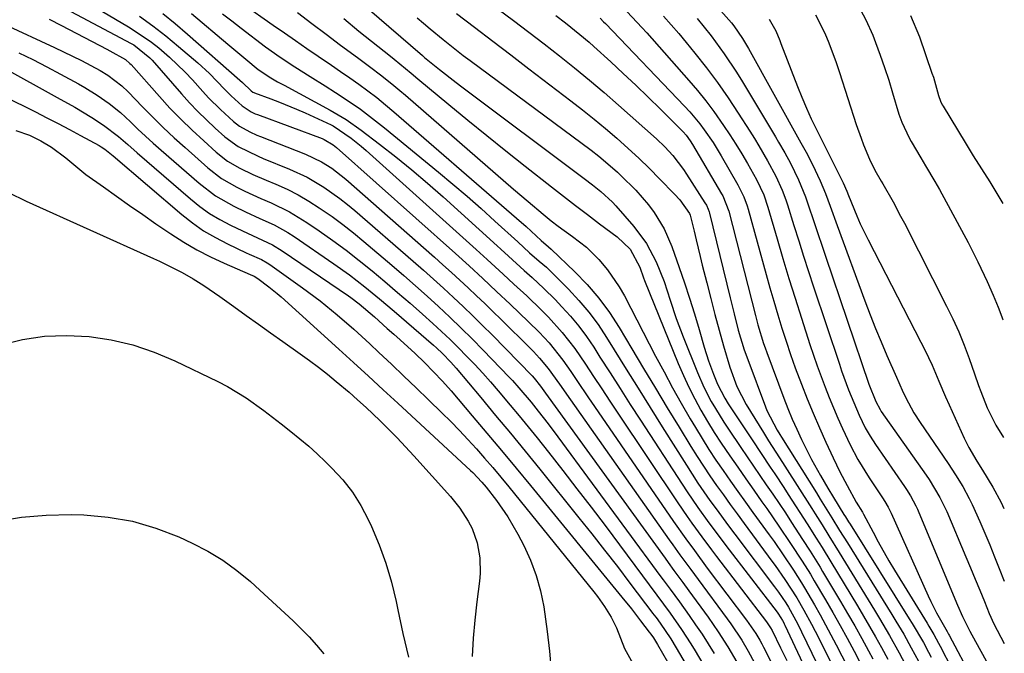
# Model space of a CAD drawing. Units: inches. Extents: x 1846801 to 1852104, y 410597 to 415960.
# Drawn here: x 1851881 to 1852103, y 410997 to 411140 of the extents above; entities that cross this region are included whole.
import ezdxf

# ---------------------------------------------------------------- set-up
doc = ezdxf.new("R2010")
doc.units = ezdxf.units.IN
doc.header["$MEASUREMENT"] = 0
doc.layers.add('7', color=7, linetype='Continuous')
doc.layers.add('8', color=7, linetype='Continuous')

msp = doc.modelspace()

# ---------------------------------------------------------------- linework, layer by layer
at = {"layer": '7', "color": 18}
for points in [[(1851883.18, 411146.75, 1802), (1851906.47, 411134.34, 1802), (1851907.03, 411134.02, 1802), (1851910.65, 411131.14, 1802), (1851911.19, 411130.55, 1802), (1851917.77, 411123.02, 1802), (1851919.58, 411121.02, 1802), (1851921.45, 411119.06, 1802), (1851923.38, 411117.16, 1802), (1851925.36, 411115.32, 1802), (1851927.53, 411113.36, 1802), (1851930.53, 411111.17, 1802), (1851935, 411108.99, 1802), (1851936.15, 411108.51, 1802), (1851942.06, 411106.12, 1802), (1851946.02, 411104.28, 1802), (1851949.78, 411102.05, 1802), (1851953.34, 411099.52, 1802), (1851955.06, 411098.16, 1802), (1851956.74, 411096.76, 1802), (1851969.86, 411085.38, 1802), (1851972.14, 411083.38, 1802), (1851974.4, 411081.37, 1802), (1851976.65, 411079.33, 1802), (1851978.88, 411077.27, 1802), (1851981.09, 411075.19, 1802), (1851983.27, 411073.09, 1802), (1851985.43, 411070.96, 1802), (1851987.57, 411068.81, 1802), (1851996.57, 411059.62, 1802), (1851997.03, 411059.12, 1802), (1851998.47, 411057.29, 1802), (1851999.59, 411055.73, 1802), (1852026.47, 411018.61, 1802), (1852027.13, 411017.7, 1802), (1852028.46, 411015.88, 1802), (1852030.46, 411013.15, 1802), (1852031.79, 411011.33, 1802), (1852036.12, 411005.39, 1802), (1852037.28, 411003.76, 1802), (1852038.42, 411002.1, 1802), (1852040.59, 410998.72, 1802), (1852042.61, 410995.25, 1802)], [(1852036.67, 411144.37, 1766), (1852041.38, 411138.96, 1766), (1852041.93, 411138.3, 1766), (1852043.89, 411135.47, 1766), (1852044.77, 411133.99, 1766), (1852045.2, 411133.24, 1766), (1852057.02, 411111.99, 1766), (1852058.16, 411109.93, 1766), (1852059.62, 411107.15, 1766), (1852061.34, 411103.45, 1766), (1852062.51, 411100.61, 1766), (1852063.57, 411097.73, 1766), (1852065.14, 411093.39, 1766), (1852071.36, 411076.46, 1766), (1852072.53, 411073.37, 1766), (1852073.74, 411070.29, 1766), (1852075.01, 411067.24, 1766), (1852076.32, 411064.21, 1766), (1852078.49, 411059.31, 1766), (1852078.99, 411058.16, 1766), (1852079.99, 411055.86, 1766), (1852081.16, 411053.56, 1766), (1852082.41, 411051.31, 1766), (1852083.8, 411049.14, 1766), (1852090.07, 411039.92, 1766), (1852091.76, 411037.36, 1766), (1852093.37, 411034.75, 1766), (1852094.85, 411032.07, 1766), (1852095.52, 411030.69, 1766), (1852097.21, 411026.87, 1766), (1852098.33, 411024.25, 1766), (1852099.44, 411021.61, 1766), (1852100.51, 411018.97, 1766), (1852101.56, 411016.31, 1766), (1852102.67, 411013.46, 1766)], [(1851959.53, 411142.33, 1784), (1851971.95, 411131.6, 1784), (1851972.39, 411131.21, 1784), (1851973.51, 411130.26, 1784), (1851975.75, 411128.46, 1784), (1851979.49, 411125.54, 1784), (1851980.75, 411124.59, 1784), (1852008.26, 411103.99, 1784), (1852010.15, 411102.56, 1784), (1852012.01, 411101.09, 1784), (1852014.62, 411098.7, 1784), (1852015.42, 411097.83, 1784), (1852019.48, 411093.16, 1784), (1852022.28, 411089.39, 1784), (1852024.47, 411085.22, 1784), (1852026.23, 411080.82, 1784), (1852027.61, 411076.67, 1784), (1852028.96, 411072.51, 1784), (1852030.5, 411068.41, 1784), (1852033.72, 411060.39, 1784), (1852035.18, 411057.06, 1784), (1852036.86, 411053.84, 1784), (1852037.78, 411052.27, 1784), (1852039.69, 411049.18, 1784), (1852040.69, 411047.66, 1784), (1852043.46, 411043.54, 1784), (1852044.89, 411041.44, 1784), (1852046.33, 411039.33, 1784), (1852047.77, 411037.23, 1784), (1852049.22, 411035.13, 1784), (1852050.66, 411033.03, 1784), (1852052.09, 411030.93, 1784), (1852053.5, 411028.8, 1784), (1852054.9, 411026.68, 1784), (1852057.38, 411022.87, 1784), (1852059.09, 411020.19, 1784), (1852061.32, 411016.58, 1784), (1852061.86, 411015.67, 1784), (1852065.89, 411008.93, 1784), (1852067.51, 411006.18, 1784), (1852069.11, 411003.41, 1784), (1852070.66, 411000.62, 1784), (1852072.18, 410997.81, 1784), (1852073.15, 410996, 1784)], [(1851988.94, 411142.08, 1778), (1851992.41, 411139.48, 1778), (1851995.87, 411136.87, 1778), (1851999.31, 411134.23, 1778), (1852002.72, 411131.56, 1778), (1852006.11, 411128.86, 1778), (1852009.46, 411126.11, 1778), (1852012.75, 411123.3, 1778), (1852016.02, 411120.45, 1778), (1852024.52, 411112.89, 1778), (1852026.42, 411111.08, 1778), (1852028.19, 411109.14, 1778), (1852030.59, 411106.02, 1778), (1852031.32, 411104.93, 1778), (1852035.44, 411098.53, 1778), (1852035.77, 411097.97, 1778), (1852036.16, 411097.09, 1778), (1852036.36, 411096.48, 1778), (1852036.44, 411096.17, 1778), (1852041.09, 411077.18, 1778), (1852041.99, 411073.55, 1778), (1852042.92, 411069.92, 1778), (1852044.28, 411065.47, 1778), (1852045.06, 411063.27, 1778), (1852049.03, 411052.67, 1778), (1852049.37, 411051.82, 1778), (1852051.63, 411047.43, 1778), (1852052.25, 411046.46, 1778), (1852052.66, 411045.82, 1778), (1852060.48, 411033.29, 1778), (1852061.35, 411031.89, 1778), (1852063.97, 411027.69, 1778), (1852065.7, 411024.88, 1778), (1852067.44, 411022.08, 1778), (1852077.43, 411005.98, 1778), (1852078.33, 411004.5, 1778), (1852080.1, 411001.52, 1778), (1852081.81, 410998.5, 1778), (1852083.45, 410995.45, 1778)], [(1851888.06, 411139.79, 1804), (1851890.79, 411138.37, 1804), (1851901, 411133.03, 1804), (1851901.66, 411132.69, 1804), (1851905.21, 411130.71, 1804), (1851906.2, 411129.83, 1804), (1851906.43, 411129.59, 1804), (1851912.81, 411122.42, 1804), (1851915.19, 411119.82, 1804), (1851917.64, 411117.29, 1804), (1851920.17, 411114.83, 1804), (1851922.76, 411112.44, 1804), (1851925.6, 411109.89, 1804), (1851928.14, 411107.91, 1804), (1851930.91, 411106.29, 1804), (1851933.83, 411104.9, 1804), (1851936.8, 411103.6, 1804), (1851938.96, 411102.7, 1804), (1851941.5, 411101.55, 1804), (1851943.99, 411100.3, 1804), (1851946.39, 411098.91, 1804), (1851948.75, 411097.42, 1804), (1851951.63, 411095.42, 1804), (1851954.07, 411093.63, 1804), (1851956.45, 411091.76, 1804), (1851958.78, 411089.83, 1804), (1851965.08, 411084.47, 1804), (1851967.74, 411082.18, 1804), (1851970.37, 411079.88, 1804), (1851972.98, 411077.54, 1804), (1851975.57, 411075.19, 1804), (1851978.12, 411072.8, 1804), (1851980.65, 411070.37, 1804), (1851983.13, 411067.91, 1804), (1851985.58, 411065.41, 1804), (1851991.44, 411059.33, 1804), (1851992.18, 411058.55, 1804), (1851993.63, 411056.96, 1804), (1851996.4, 411053.67, 1804), (1851997.97, 411051.68, 1804), (1852000.17, 411048.83, 1804), (1852002.33, 411045.94, 1804), (1852025.55, 411014.47, 1804), (1852026.07, 411013.76, 1804), (1852027.64, 411011.64, 1804), (1852029.71, 411008.79, 1804), (1852031.88, 411005.75, 1804), (1852033.34, 411003.66, 1804), (1852034.77, 411001.54, 1804), (1852036.16, 410999.39, 1804), (1852037.51, 410997.22, 1804)], [(1851908.34, 411140.45, 1798), (1851911.33, 411138.29, 1798), (1851914.25, 411136.02, 1798), (1851917.11, 411133.67, 1798), (1851921.43, 411129.99, 1798), (1851924.05, 411127.62, 1798), (1851927.46, 411124.08, 1798), (1851928.96, 411122.54, 1798), (1851931.39, 411120.29, 1798), (1851933.46, 411118.94, 1798), (1851934.37, 411118.54, 1798), (1851934.83, 411118.36, 1798), (1851949.38, 411112.96, 1798), (1851949.83, 411112.77, 1798), (1851951.89, 411111.56, 1798), (1851952.64, 411110.95, 1798), (1851979.33, 411087.15, 1798), (1851982.45, 411084.34, 1798), (1851985.53, 411081.48, 1798), (1851988.6, 411078.6, 1798), (1851991.65, 411075.72, 1798), (1851995.78, 411071.8, 1798), (1851998.14, 411069.46, 1798), (1852000.41, 411067.02, 1798), (1852003.52, 411063.12, 1798), (1852005.27, 411060.58, 1798), (1852006.61, 411058.61, 1798), (1852009.28, 411054.68, 1798), (1852010.63, 411052.71, 1798), (1852028.35, 411026.92, 1798), (1852031.15, 411022.95, 1798), (1852033.06, 411020.33, 1798), (1852035.96, 411016.43, 1798), (1852044.79, 411004.7, 1798), (1852045.33, 411003.97, 1798), (1852046.84, 411001.74, 1798), (1852047.76, 411000.2, 1798), (1852048.19, 410999.41, 1798), (1852048.61, 410998.62, 1798), (1852053.97, 410987.96, 1798)], [(1851913.6, 411141.08, 1796), (1851916.38, 411138.79, 1796), (1851919.12, 411136.45, 1796), (1851930.88, 411126.12, 1796), (1851931.52, 411125.53, 1796), (1851933.41, 411123.67, 1796), (1851933.82, 411123.42, 1796), (1851934.04, 411123.32, 1796), (1851934.16, 411123.27, 1796), (1851937.85, 411121.9, 1796), (1851939.8, 411121.16, 1796), (1851943.65, 411119.56, 1796), (1851945.56, 411118.71, 1796), (1851951.39, 411116.03, 1796), (1851951.86, 411115.79, 1796), (1851955.9, 411113.05, 1796), (1851958.17, 411111.24, 1796), (1851959.27, 411110.29, 1796), (1851984.03, 411088.02, 1796), (1851986.45, 411085.81, 1796), (1851990.05, 411082.47, 1796), (1851992.46, 411080.24, 1796), (1851995.36, 411077.59, 1796), (1851998.68, 411074.42, 1796), (1852000.28, 411072.79, 1796), (1852003.37, 411069.4, 1796), (1852006.18, 411065.79, 1796), (1852008.59, 411062.22, 1796), (1852010.4, 411059.46, 1796), (1852012.22, 411056.7, 1796), (1852014.04, 411053.95, 1796), (1852015.87, 411051.2, 1796), (1852029.3, 411031.1, 1796), (1852031.41, 411028.02, 1796), (1852032.49, 411026.49, 1796), (1852034.7, 411023.47, 1796), (1852036.93, 411020.48, 1796), (1852038.06, 411018.99, 1796), (1852049.23, 411004.36, 1796), (1852049.43, 411004.09, 1796), (1852050.18, 411002.98, 1796), (1852050.51, 411002.39, 1796), (1852052.45, 410998.46, 1796), (1852053.81, 410995.62, 1796)], [(1851919.99, 411141.1, 1794), (1851928.19, 411134.2, 1794), (1851930.9, 411131.93, 1794), (1851932.26, 411130.8, 1794), (1851935.03, 411128.5, 1794), (1851937.83, 411126.58, 1794), (1851939.33, 411125.75, 1794), (1851940.08, 411125.34, 1794), (1851940.83, 411124.93, 1794), (1851951.22, 411119.35, 1794), (1851954.79, 411117.24, 1794), (1851958.18, 411114.87, 1794), (1851962.28, 411111.74, 1794), (1851965.94, 411108.87, 1794), (1851969.56, 411105.95, 1794), (1851973.09, 411102.93, 1794), (1851976.58, 411099.85, 1794), (1851988.72, 411088.87, 1794), (1851989.58, 411088.08, 1794), (1851991.31, 411086.49, 1794), (1851994.77, 411083.31, 1794), (1851996.59, 411081.71, 1794), (1851999.23, 411079.29, 1794), (1852001.77, 411076.75, 1794), (1852003.3, 411075.16, 1794), (1852005.24, 411073.01, 1794), (1852007.09, 411070.8, 1794), (1852008.81, 411068.47, 1794), (1852010.43, 411066.08, 1794), (1852011.84, 411063.86, 1794), (1852014.1, 411060.31, 1794), (1852016.37, 411056.76, 1794), (1852018.65, 411053.22, 1794), (1852020.94, 411049.68, 1794), (1852030.28, 411035.29, 1794), (1852031.44, 411033.52, 1794), (1852033.84, 411030.03, 1794), (1852036.33, 411026.6, 1794), (1852038.86, 411023.21, 1794), (1852040.14, 411021.52, 1794), (1852051.65, 411006.48, 1794), (1852051.78, 411006.31, 1794), (1852052.51, 411005.24, 1794), (1852052.84, 411004.64, 1794), (1852053.13, 411004.11, 1794), (1852053.26, 411003.85, 1794), (1852053.39, 411003.58, 1794), (1852061.94, 410985.36, 1794)], [(1851927.02, 411140.98, 1792), (1851929.09, 411139.39, 1792), (1851931.17, 411137.8, 1792), (1851936.69, 411133.6, 1792), (1851939.93, 411131.26, 1792), (1851943.28, 411129.07, 1792), (1851946.68, 411126.95, 1792), (1851950.07, 411124.82, 1792), (1851952.42, 411123.33, 1792), (1851955.25, 411121.47, 1792), (1851958.03, 411119.54, 1792), (1851960.74, 411117.5, 1792), (1851963.4, 411115.4, 1792), (1851975.53, 411105.41, 1792), (1851978.76, 411102.72, 1792), (1851981.95, 411099.99, 1792), (1851985.11, 411097.22, 1792), (1851988.24, 411094.41, 1792), (1851993.4, 411089.72, 1792), (1851996.01, 411087.3, 1792), (1851998.17, 411085.43, 1792), (1851999.78, 411084.02, 1792), (1852000.56, 411083.28, 1792), (1852001.33, 411082.53, 1792), (1852004.74, 411079.12, 1792), (1852007.11, 411076.58, 1792), (1852009.35, 411073.94, 1792), (1852011.4, 411071.15, 1792), (1852013.32, 411068.26, 1792), (1852015.02, 411065.5, 1792), (1852017.71, 411061.16, 1792), (1852020.4, 411056.82, 1792), (1852023.1, 411052.49, 1792), (1852025.81, 411048.16, 1792), (1852031.26, 411039.51, 1792), (1852033.85, 411035.53, 1792), (1852036.56, 411031.64, 1792), (1852037.95, 411029.72, 1792), (1852040.76, 411025.9, 1792), (1852042.18, 411024, 1792), (1852051.06, 411012.21, 1792), (1852051.93, 411011.01, 1792), (1852053.61, 411008.57, 1792), (1852054.19, 411007.63, 1792), (1852056.22, 411003.97, 1792), (1852057.15, 411002.11, 1792), (1852064.21, 410987.51, 1792)], [(1851943.86, 411141.32, 1788), (1851947.07, 411138.84, 1788), (1851950.3, 411136.4, 1788), (1851953.55, 411133.98, 1788), (1851957.31, 411131.22, 1788), (1851960.07, 411129.16, 1788), (1851962.81, 411127.06, 1788), (1851965.5, 411124.91, 1788), (1851966.82, 411123.8, 1788), (1851968.13, 411122.68, 1788), (1851992.41, 411101.62, 1788), (1851995.71, 411098.78, 1788), (1851999.04, 411095.98, 1788), (1852000.88, 411094.49, 1788), (1852002.45, 411093.27, 1788), (1852005.68, 411090.95, 1788), (1852008.8, 411088.53, 1788), (1852011.6, 411085.74, 1788), (1852013.54, 411083.43, 1788), (1852016.17, 411079.61, 1788), (1852017.32, 411077.59, 1788), (1852024.35, 411064.06, 1788), (1852026.23, 411060.5, 1788), (1852028.15, 411056.96, 1788), (1852030.12, 411053.46, 1788), (1852032.13, 411049.98, 1788), (1852033.28, 411048.02, 1788), (1852034.77, 411045.55, 1788), (1852036.3, 411043.1, 1788), (1852037.89, 411040.69, 1788), (1852039.52, 411038.31, 1788), (1852041.18, 411035.95, 1788), (1852042.85, 411033.59, 1788), (1852044.54, 411031.25, 1788), (1852046.23, 411028.91, 1788), (1852049.9, 411023.85, 1788), (1852050.96, 411022.36, 1788), (1852053.04, 411019.37, 1788), (1852055.34, 411015.94, 1788), (1852057.13, 411013.13, 1788), (1852057.82, 411011.98, 1788), (1852060.05, 411008.14, 1788), (1852061.32, 411005.92, 1788), (1852062.56, 411003.69, 1788), (1852063.76, 411001.44, 1788), (1852064.94, 410999.17, 1788), (1852068.71, 410991.77, 1788)], [(1851954.23, 411139.97, 1786), (1851957.67, 411137.14, 1786), (1851964.79, 411131.45, 1786), (1851965.57, 411130.83, 1786), (1851969.41, 411127.69, 1786), (1851970.93, 411126.42, 1786), (1851977.88, 411120.63, 1786), (1851982.14, 411117.12, 1786), (1851986.41, 411113.63, 1786), (1851990.71, 411110.18, 1786), (1851995.03, 411106.75, 1786), (1852000.95, 411102.09, 1786), (1852003.62, 411100, 1786), (1852006.31, 411097.93, 1786), (1852009.01, 411095.87, 1786), (1852011.72, 411093.83, 1786), (1852015.72, 411090.84, 1786), (1852018.66, 411088.1, 1786), (1852020.8, 411084.03, 1786), (1852021.61, 411081.65, 1786), (1852021.84, 411081.06, 1786), (1852029.44, 411062.37, 1786), (1852030.59, 411059.69, 1786), (1852031.81, 411057.05, 1786), (1852033.13, 411054.46, 1786), (1852034.53, 411051.9, 1786), (1852036.01, 411049.39, 1786), (1852037.53, 411046.9, 1786), (1852039.11, 411044.46, 1786), (1852041, 411041.65, 1786), (1852042.79, 411039.06, 1786), (1852044.6, 411036.47, 1786), (1852046.41, 411033.89, 1786), (1852048.23, 411031.32, 1786), (1852049.33, 411029.77, 1786), (1852052.04, 411025.87, 1786), (1852054.69, 411021.93, 1786), (1852057.3, 411017.96, 1786), (1852059.12, 411015.02, 1786), (1852060.01, 411013.54, 1786), (1852062.51, 411009.31, 1786), (1852064.17, 411006.43, 1786), (1852065.8, 411003.54, 1786), (1852067.39, 411000.63, 1786), (1852068.95, 410997.7, 1786), (1852070.94, 410993.89, 1786)], [(1851970.75, 411140.11, 1782), (1851972.2, 411138.87, 1782), (1851973.66, 411137.64, 1782), (1851976.61, 411135.21, 1782), (1851979.6, 411132.83, 1782), (1851981.11, 411131.67, 1782), (1851982.63, 411130.52, 1782), (1852009.84, 411110.32, 1782), (1852011.58, 411108.97, 1782), (1852014.11, 411106.85, 1782), (1852015.74, 411105.38, 1782), (1852016.54, 411104.63, 1782), (1852019.92, 411101.33, 1782), (1852022.74, 411098.06, 1782), (1852024.03, 411096.34, 1782), (1852026.26, 411092.66, 1782), (1852027.96, 411088.71, 1782), (1852029.62, 411084.01, 1782), (1852030.8, 411080.54, 1782), (1852031.96, 411077.05, 1782), (1852033.05, 411073.55, 1782), (1852034.11, 411070.04, 1782), (1852035.28, 411066.05, 1782), (1852036.24, 411063.01, 1782), (1852037.34, 411060.02, 1782), (1852038.26, 411057.73, 1782), (1852039.92, 411054.57, 1782), (1852040.68, 411053.36, 1782), (1852046.01, 411045.24, 1782), (1852048.04, 411042.17, 1782), (1852050.1, 411039.11, 1782), (1852051.13, 411037.58, 1782), (1852053.16, 411034.5, 1782), (1852054.16, 411032.95, 1782), (1852058.41, 411026.34, 1782), (1852060.43, 411023.16, 1782), (1852061.75, 411021.02, 1782), (1852063.72, 411017.8, 1782), (1852069.69, 411007.95, 1782), (1852071.08, 411005.62, 1782), (1852072.45, 411003.28, 1782), (1852073.79, 411000.92, 1782), (1852075.1, 410998.55, 1782), (1852076.51, 410995.94, 1782)], [(1852001.88, 411140.61, 1776), (1852004.09, 411138.96, 1776), (1852007.33, 411136.39, 1776), (1852009.43, 411134.6, 1776), (1852010.46, 411133.68, 1776), (1852014.25, 411130.22, 1776), (1852017.08, 411127.59, 1776), (1852019.89, 411124.95, 1776), (1852022.67, 411122.26, 1776), (1852025.42, 411119.55, 1776), (1852030.18, 411114.82, 1776), (1852030.53, 411114.45, 1776), (1852031.19, 411113.69, 1776), (1852032.08, 411112.47, 1776), (1852032.62, 411111.61, 1776), (1852039.15, 411100.54, 1776), (1852039.42, 411100.08, 1776), (1852040.78, 411096.63, 1776), (1852046.78, 411073.21, 1776), (1852047.34, 411071.1, 1776), (1852048.6, 411066.92, 1776), (1852048.96, 411065.89, 1776), (1852049.33, 411064.87, 1776), (1852053.16, 411054.6, 1776), (1852054.07, 411052.25, 1776), (1852055.03, 411049.92, 1776), (1852056.05, 411047.63, 1776), (1852057.12, 411045.35, 1776), (1852057.52, 411044.53, 1776), (1852059.39, 411040.85, 1776), (1852061.4, 411037.24, 1776), (1852063.07, 411034.37, 1776), (1852064.33, 411032.27, 1776), (1852066.67, 411028.46, 1776), (1852067.01, 411027.9, 1776), (1852067.69, 411026.8, 1776), (1852068.04, 411026.25, 1776), (1852081.36, 411004.99, 1776), (1852082.01, 411003.93, 1776), (1852084.53, 410999.67, 1776), (1852085.71, 410997.49, 1776), (1852086.28, 410996.39, 1776)], [(1852011.85, 411140.05, 1774), (1852012.65, 411139.23, 1774), (1852013.05, 411138.82, 1774), (1852030.86, 411120.24, 1774), (1852032.03, 411118.97, 1774), (1852034.25, 411116.3, 1774), (1852035.29, 411114.92, 1774), (1852037.25, 411112.06, 1774), (1852038.17, 411110.59, 1774), (1852039.06, 411109.1, 1774), (1852042.86, 411102.55, 1774), (1852044.18, 411099.9, 1774), (1852044.95, 411097.81, 1774), (1852045.16, 411097.1, 1774), (1852049.17, 411082.42, 1774), (1852050.02, 411079.4, 1774), (1852050.88, 411076.38, 1774), (1852051.78, 411073.37, 1774), (1852052.7, 411070.37, 1774), (1852053.67, 411067.39, 1774), (1852054.67, 411064.42, 1774), (1852055.74, 411061.46, 1774), (1852057.13, 411057.77, 1774), (1852058.43, 411054.47, 1774), (1852059.78, 411051.2, 1774), (1852061.19, 411047.95, 1774), (1852062.64, 411044.71, 1774), (1852064.25, 411041.22, 1774), (1852065, 411039.64, 1774), (1852065.76, 411038.06, 1774), (1852067.38, 411034.94, 1774), (1852069.44, 411031.24, 1774), (1852070.85, 411028.96, 1774), (1852071.08, 411028.53, 1774), (1852073.22, 411024.48, 1774), (1852074.38, 411022.32, 1774), (1852076.8, 411018.05, 1774), (1852078.06, 411015.94, 1774), (1852085.35, 411004.01, 1774), (1852085.74, 411003.38, 1774), (1852086.88, 411001.46, 1774), (1852087.96, 410999.52, 1774), (1852088.31, 410998.87, 1774), (1852090.92, 410993.78, 1774)], [(1852017.94, 411141.43, 1772), (1852021.27, 411137.91, 1772), (1852022.35, 411136.71, 1772), (1852031.82, 411126.04, 1772), (1852033.75, 411123.78, 1772), (1852035.62, 411121.46, 1772), (1852037.4, 411119.08, 1772), (1852039.62, 411115.93, 1772), (1852041.03, 411113.81, 1772), (1852042.39, 411111.68, 1772), (1852043.71, 411109.51, 1772), (1852045, 411107.32, 1772), (1852047.03, 411103.73, 1772), (1852048.63, 411100.28, 1772), (1852049.56, 411097.57, 1772), (1852051.63, 411090.44, 1772), (1852052.95, 411085.97, 1772), (1852054.3, 411081.5, 1772), (1852055.69, 411077.05, 1772), (1852057.11, 411072.6, 1772), (1852059.03, 411066.68, 1772), (1852059.83, 411064.27, 1772), (1852060.66, 411061.87, 1772), (1852061.53, 411059.49, 1772), (1852062.42, 411057.11, 1772), (1852063.36, 411054.75, 1772), (1852064.32, 411052.41, 1772), (1852065.33, 411050.08, 1772), (1852066.37, 411047.77, 1772), (1852068.07, 411044.11, 1772), (1852069.78, 411040.85, 1772), (1852072.36, 411036.67, 1772), (1852075.35, 411032.22, 1772), (1852075.89, 411031.38, 1772), (1852076.64, 411030.07, 1772), (1852077.3, 411028.72, 1772), (1852085.6, 411010.16, 1772), (1852086.2, 411008.87, 1772), (1852087.49, 411006.33, 1772), (1852089.84, 411002.18, 1772), (1852090.2, 411001.55, 1772), (1852090.31, 411001.34, 1772), (1852095.5, 410991.58, 1772)], [(1852033.68, 411139.94, 1768), (1852036.84, 411136.08, 1768), (1852039.78, 411132.04, 1768), (1852042.54, 411127.87, 1768), (1852043.86, 411125.74, 1768), (1852051.3, 411113.33, 1768), (1852051.99, 411112.16, 1768), (1852053.36, 411109.79, 1768), (1852054.68, 411107.4, 1768), (1852056.48, 411103.71, 1768), (1852058.04, 411099.85, 1768), (1852058.49, 411098.54, 1768), (1852060.05, 411093.86, 1768), (1852060.86, 411091.43, 1768), (1852061.68, 411088.99, 1768), (1852062.5, 411086.56, 1768), (1852072.29, 411057.77, 1768), (1852073.82, 411053.87, 1768), (1852074.79, 411052.04, 1768), (1852075.07, 411051.62, 1768), (1852085.13, 411037.32, 1768), (1852085.8, 411036.35, 1768), (1852088.25, 411032.3, 1768), (1852089.79, 411029.1, 1768), (1852094.06, 411018.96, 1768), (1852095.12, 411016.45, 1768), (1852096.16, 411013.94, 1768), (1852097.2, 411011.42, 1768), (1852098.23, 411008.91, 1768), (1852099.34, 411006.18, 1768), (1852100.34, 411003.89, 1768), (1852102.7, 410999.49, 1768), (1852102.72, 410999.51, 1768)], [(1852049.85, 411139.81, 1764), (1852051.34, 411137.16, 1764), (1852052.23, 411135.04, 1764), (1852052.51, 411134.33, 1764), (1852056.22, 411124.7, 1764), (1852057.2, 411122.24, 1764), (1852058.24, 411119.8, 1764), (1852059.34, 411117.39, 1764), (1852060.49, 411115, 1764), (1852062.66, 411110.62, 1764), (1852063.04, 411109.89, 1764), (1852063.33, 411109.33, 1764), (1852063.43, 411109.15, 1764), (1852066.08, 411103.9, 1764), (1852066.52, 411102.98, 1764), (1852067.3, 411101.11, 1764), (1852067.68, 411100.16, 1764), (1852069.55, 411095.58, 1764), (1852070.35, 411093.77, 1764), (1852072.1, 411090.19, 1764), (1852083.97, 411067.22, 1764), (1852084.84, 411065.5, 1764), (1852086.47, 411062, 1764), (1852087.98, 411058.45, 1764), (1852089.52, 411054.91, 1764), (1852090.3, 411053.14, 1764), (1852093.68, 411045.62, 1764), (1852094.72, 411043.49, 1764), (1852096.52, 411040.42, 1764), (1852097.78, 411038.4, 1764), (1852100.12, 411034.63, 1764), (1852102, 411031.19, 1764), (1852102.61, 411029.84, 1764)], [(1852060.27, 411140.81, 1762), (1852062.38, 411136.63, 1762), (1852063.27, 411134.45, 1762), (1852064.92, 411130.04, 1762), (1852065.68, 411127.8, 1762), (1852069.45, 411116.15, 1762), (1852070.51, 411113.08, 1762), (1852071.09, 411111.56, 1762), (1852072.41, 411108.34, 1762), (1852073.63, 411105.83, 1762), (1852075.04, 411103.42, 1762), (1852075.39, 411102.82, 1762), (1852077.71, 411098.71, 1762), (1852079.42, 411095.53, 1762), (1852080.25, 411093.93, 1762), (1852089.75, 411075.31, 1762), (1852091.15, 411072.42, 1762), (1852092.47, 411069.49, 1762), (1852093.67, 411066.51, 1762), (1852094.8, 411063.5, 1762), (1852095.99, 411060.1, 1762), (1852096.94, 411057.44, 1762), (1852097.44, 411056.11, 1762), (1852098.88, 411052.4, 1762), (1852100.8, 411048.52, 1762), (1852102.55, 411045.76, 1762)], [(1852081.62, 411140.63, 1758), (1852083.63, 411135.8, 1758), (1852086.46, 411127.67, 1758), (1852086.77, 411126.74, 1758), (1852087.91, 411122.63, 1758), (1852088.34, 411121.4, 1758), (1852088.78, 411120.52, 1758), (1852088.94, 411120.24, 1758), (1852093.89, 411112.04, 1758), (1852095.71, 411109.08, 1758), (1852097.6, 411106.16, 1758), (1852099.47, 411103.23, 1758), (1852101.26, 411100.25, 1758), (1852102.36, 411098.37, 1758)], [(1851877.92, 411138.65, 1806), (1851889.25, 411133.44, 1806), (1851891.28, 411132.49, 1806), (1851895.3, 411130.48, 1806), (1851899.49, 411128.24, 1806), (1851901.2, 411127.24, 1806), (1851904.35, 411124.84, 1806), (1851905.78, 411123.47, 1806), (1851909, 411120.11, 1806), (1851911.33, 411117.74, 1806), (1851913.69, 411115.42, 1806), (1851916.11, 411113.15, 1806), (1851918.57, 411110.92, 1806), (1851923.67, 411106.4, 1806), (1851926.79, 411103.99, 1806), (1851930.21, 411102.02, 1806), (1851932, 411101.16, 1806), (1851935.61, 411099.5, 1806), (1851937.96, 411098.48, 1806), (1851942.04, 411096.49, 1806), (1851945.91, 411094.13, 1806), (1851948.73, 411092.21, 1806), (1851951.78, 411090.06, 1806), (1851954.79, 411087.86, 1806), (1851957.73, 411085.57, 1806), (1851960.63, 411083.22, 1806), (1851963.49, 411080.82, 1806), (1851966.32, 411078.39, 1806), (1851969.14, 411075.94, 1806), (1851971.93, 411073.46, 1806), (1851974.28, 411071.36, 1806), (1851976.22, 411069.58, 1806), (1851978.14, 411067.78, 1806), (1851980.02, 411065.94, 1806), (1851981.87, 411064.07, 1806), (1851983.69, 411062.16, 1806), (1851985.48, 411060.23, 1806), (1851987.23, 411058.26, 1806), (1851988.96, 411056.27, 1806), (1851991.68, 411053.04, 1806), (1851993.71, 411050.6, 1806), (1851995.71, 411048.15, 1806), (1851997.69, 411045.68, 1806), (1852000.24, 411042.47, 1806), (1852003.47, 411038.37, 1806), (1852006.67, 411034.26, 1806), (1852009.83, 411030.12, 1806), (1852012.97, 411025.95, 1806), (1852024.64, 411010.35, 1806), (1852026.15, 411008.31, 1806), (1852027.63, 411006.24, 1806), (1852030.17, 411002.6, 1806), (1852032.24, 410999.41, 1806), (1852033.23, 410997.79, 1806), (1852034.95, 410994.91, 1806)], [(1851881.23, 411132.24, 1808), (1851884.37, 411130.7, 1808), (1851887.47, 411129.1, 1808), (1851890.56, 411127.46, 1808), (1851894.66, 411125.23, 1808), (1851896.08, 411124.43, 1808), (1851898.85, 411122.72, 1808), (1851901.53, 411120.85, 1808), (1851904.05, 411118.79, 1808), (1851906.28, 411116.71, 1808), (1851907.98, 411115.1, 1808), (1851911.43, 411111.94, 1808), (1851913.18, 411110.39, 1808), (1851921.73, 411102.91, 1808), (1851925.45, 411100.07, 1808), (1851929.51, 411097.76, 1808), (1851932.17, 411096.49, 1808), (1851935.37, 411095.02, 1808), (1851938.57, 411093.55, 1808), (1851941.64, 411091.86, 1808), (1851943.12, 411090.91, 1808), (1851952.05, 411084.8, 1808), (1851955.56, 411082.3, 1808), (1851958.95, 411079.66, 1808), (1851962.28, 411076.92, 1808), (1851965.56, 411074.14, 1808), (1851974.41, 411066.51, 1808), (1851975.08, 411065.91, 1808), (1851976.41, 411064.68, 1808), (1851978.34, 411062.7, 1808), (1851979.55, 411061.32, 1808), (1851985.06, 411054.73, 1808), (1851988.39, 411050.73, 1808), (1851991.71, 411046.72, 1808), (1851995.01, 411042.68, 1808), (1851998.3, 411038.64, 1808), (1852007.09, 411027.74, 1808), (1852010.01, 411024.1, 1808), (1852012.89, 411020.44, 1808), (1852015.75, 411016.75, 1808), (1852018.58, 411013.05, 1808), (1852023.73, 411006.23, 1808), (1852023.97, 411005.92, 1808), (1852024.43, 411005.29, 1808), (1852025.35, 411004.03, 1808), (1852027.73, 411000.5, 1808), (1852028.94, 410998.52, 1808), (1852033.24, 410991.22, 1808)], [(1851877.81, 411122.52, 1812), (1851884.95, 411118.95, 1812), (1851887.51, 411117.65, 1812), (1851890.05, 411116.34, 1812), (1851892.58, 411115, 1812), (1851895.11, 411113.64, 1812), (1851899.3, 411111.37, 1812), (1851899.71, 411111.13, 1812), (1851900.52, 411110.6, 1812), (1851902.03, 411109.41, 1812), (1851902.39, 411109.1, 1812), (1851917.85, 411095.89, 1812), (1851920.26, 411093.99, 1812), (1851922.75, 411092.24, 1812), (1851925.39, 411090.69, 1812), (1851928.11, 411089.28, 1812), (1851932.34, 411087.31, 1812), (1851933.02, 411086.99, 1812), (1851935.73, 411085.76, 1812), (1851937.02, 411085.03, 1812), (1851937.64, 411084.62, 1812), (1851945.01, 411079.4, 1812), (1851948.97, 411076.46, 1812), (1851952.78, 411073.36, 1812), (1851956.49, 411070.12, 1812), (1851960.12, 411066.79, 1812), (1851962.16, 411064.88, 1812), (1851964.97, 411062.23, 1812), (1851967.77, 411059.57, 1812), (1851970.55, 411056.9, 1812), (1851973.32, 411054.21, 1812), (1851976.3, 411051.31, 1812), (1851978.28, 411049.33, 1812), (1851980.24, 411047.33, 1812), (1851982.16, 411045.28, 1812), (1851984.05, 411043.21, 1812), (1851985.9, 411041.11, 1812), (1851987.74, 411038.99, 1812), (1851989.54, 411036.84, 1812), (1851991.32, 411034.67, 1812), (1852010.45, 411011.1, 1812), (1852011.29, 411010.01, 1812), (1852012.89, 411007.76, 1812), (1852014.33, 411005.41, 1812), (1852015.55, 411002.95, 1812), (1852017.34, 410998.34, 1812), (1852019.57, 410994.29, 1812)], [(1851880.54, 411114.78, 1814), (1851883.58, 411113.71, 1814), (1851886.15, 411112.48, 1814), (1851888.58, 411111.01, 1814), (1851891.8, 411108.6, 1814), (1851895.37, 411105.61, 1814), (1851896.3, 411104.91, 1814), (1851900.25, 411102.08, 1814), (1851903.19, 411099.99, 1814), (1851906.12, 411097.92, 1814), (1851909.08, 411095.87, 1814), (1851912.04, 411093.83, 1814), (1851915.4, 411091.53, 1814), (1851918.28, 411089.68, 1814), (1851921.22, 411087.94, 1814), (1851924.26, 411086.38, 1814), (1851927.36, 411084.93, 1814), (1851933.22, 411082.4, 1814), (1851934.11, 411082.01, 1814), (1851934.94, 411081.53, 1814), (1851937.42, 411079.67, 1814), (1851939.26, 411078.16, 1814), (1851940.15, 411077.37, 1814), (1851953.14, 411065.63, 1814), (1851956.47, 411062.6, 1814), (1851959.78, 411059.55, 1814), (1851963.09, 411056.5, 1814), (1851966.39, 411053.45, 1814), (1851982.72, 411038.38, 1814), (1851983.25, 411037.87, 1814), (1851985.31, 411035.74, 1814), (1851986.26, 411034.6, 1814), (1851988.56, 411031.62, 1814), (1851991.13, 411027.94, 1814), (1851993.38, 411024.05, 1814), (1851994.71, 411021.51, 1814), (1851996.24, 411018.18, 1814), (1851997.53, 411014.78, 1814), (1851998.48, 411011.27, 1814), (1851999.19, 411007.68, 1814), (1852000, 411002.13, 1814), (1852000.52, 410997.77, 1814), (1852000.9, 410993.4, 1814)], [(1851878.88, 411100.81, 1816), (1851882.86, 411098.86, 1816), (1851911.51, 411086, 1816), (1851912.8, 411085.4, 1816), (1851915.37, 411084.15, 1816), (1851917.89, 411082.82, 1816), (1851920.37, 411081.4, 1816), (1851922.81, 411079.9, 1816), (1851925.19, 411078.31, 1816), (1851926.36, 411077.49, 1816), (1851929.53, 411075.19, 1816), (1851932.29, 411073.2, 1816), (1851935.05, 411071.23, 1816), (1851937.81, 411069.26, 1816), (1851940.58, 411067.31, 1816), (1851944.48, 411064.56, 1816), (1851946.54, 411063.07, 1816), (1851948.57, 411061.56, 1816), (1851950.56, 411059.98, 1816), (1851952.53, 411058.38, 1816), (1851955.43, 411055.96, 1816), (1851957.37, 411054.25, 1816), (1851959.27, 411052.48, 1816), (1851962.32, 411049.56, 1816), (1851964.3, 411047.63, 1816), (1851966.24, 411045.67, 1816), (1851968.14, 411043.67, 1816), (1851970.01, 411041.64, 1816), (1851978.22, 411032.5, 1816), (1851980.37, 411029.85, 1816), (1851982.24, 411026.99, 1816), (1851983.09, 411025.33, 1816), (1851984.26, 411022.1, 1816), (1851984.86, 411018.68, 1816), (1851984.93, 411015.23, 1816), (1851984.79, 411013.5, 1816), (1851984.19, 411008.82, 1816), (1851983.73, 411004.74, 1816), (1851983.34, 411000.66, 1816), (1851983.08, 410996.57, 1816)], [(1851877.15, 411066.57, 1818), (1851882.04, 411067.76, 1818), (1851886.97, 411068.54, 1818), (1851891.96, 411068.72, 1818), (1851896.99, 411068.5, 1818), (1851901.98, 411067.71, 1818), (1851906.87, 411066.59, 1818), (1851911.62, 411064.97, 1818), (1851916.27, 411063.01, 1818), (1851925.97, 411058.32, 1818), (1851928.15, 411057.2, 1818), (1851932.33, 411054.67, 1818), (1851936.31, 411051.81, 1818), (1851940.21, 411048.83, 1818), (1851942.37, 411047.13, 1818), (1851944.39, 411045.49, 1818), (1851946.36, 411043.8, 1818), (1851948.29, 411042.06, 1818), (1851950.18, 411040.28, 1818), (1851951.6, 411038.89, 1818), (1851954.02, 411036.26, 1818), (1851956.22, 411033.49, 1818), (1851958.1, 411030.49, 1818), (1851959.76, 411027.34, 1818), (1851960.49, 411025.77, 1818), (1851962.2, 411021.67, 1818), (1851963.73, 411017.51, 1818), (1851964.96, 411013.25, 1818), (1851966.01, 411008.93, 1818), (1851966.4, 411007.01, 1818), (1851967.56, 411001.7, 1818), (1851968.81, 410996.41, 1818)]]:
    msp.add_polyline3d(points, dxfattribs=at)
at = {"layer": '8', "color": 18}
for points in [[(1851924.71, 411148.13, 1790), (1851938.41, 411138.47, 1790), (1851940.92, 411136.71, 1790), (1851943.43, 411134.97, 1790), (1851945.96, 411133.24, 1790), (1851948.49, 411131.52, 1790), (1851951.48, 411129.49, 1790), (1851953.54, 411128.07, 1790), (1851955.6, 411126.63, 1790), (1851957.65, 411125.17, 1790), (1851959.67, 411123.69, 1790), (1851961.67, 411122.16, 1790), (1851963.61, 411120.58, 1790), (1851965.53, 411118.96, 1790), (1851991.96, 411096.05, 1790), (1851993.06, 411095.09, 1790), (1851995.23, 411093.16, 1790), (1851998.63, 411090.06, 1790), (1852000.3, 411088.61, 1790), (1852000.85, 411088.11, 1790), (1852006.17, 411083.02, 1790), (1852008.96, 411080.12, 1790), (1852011.59, 411077.08, 1790), (1852013.96, 411073.84, 1790), (1852016.17, 411070.46, 1790), (1852019, 411065.71, 1790), (1852021.65, 411061.29, 1790), (1852024.3, 411056.87, 1790), (1852026.96, 411052.46, 1790), (1852029.64, 411048.06, 1790), (1852032.26, 411043.75, 1790), (1852033.65, 411041.52, 1790), (1852035.07, 411039.31, 1790), (1852036.54, 411037.13, 1790), (1852038.04, 411034.98, 1790), (1852039.57, 411032.84, 1790), (1852041.1, 411030.71, 1790), (1852042.65, 411028.58, 1790), (1852044.21, 411026.46, 1790), (1852050.47, 411018, 1790), (1852051.23, 411016.96, 1790), (1852053.42, 411013.82, 1790), (1852056.08, 411009.69, 1790), (1852057.63, 411006.98, 1790), (1852059.36, 411003.83, 1790), (1852061.01, 411000.64, 1790), (1852066.47, 410989.65, 1790)], [(1851891.26, 411146.76, 1800), (1851905.84, 411138.09, 1800), (1851907.61, 411136.98, 1800), (1851911.01, 411134.6, 1800), (1851912.65, 411133.32, 1800), (1851915.06, 411131.28, 1800), (1851918.59, 411127.91, 1800), (1851920.26, 411126.13, 1800), (1851922.6, 411123.54, 1800), (1851923.88, 411122.15, 1800), (1851926.56, 411119.48, 1800), (1851929.46, 411116.83, 1800), (1851930.82, 411115.75, 1800), (1851933.1, 411114.48, 1800), (1851934.69, 411113.76, 1800), (1851935.5, 411113.43, 1800), (1851945.68, 411109.47, 1800), (1851949.28, 411107.73, 1800), (1851951.54, 411106.28, 1800), (1851953.67, 411104.67, 1800), (1851954.69, 411103.8, 1800), (1851974.61, 411086.28, 1800), (1851976.53, 411084.57, 1800), (1851978.43, 411082.86, 1800), (1851980.33, 411081.12, 1800), (1851982.21, 411079.38, 1800), (1851984.08, 411077.62, 1800), (1851985.94, 411075.85, 1800), (1851987.78, 411074.07, 1800), (1851989.62, 411072.27, 1800), (1851996.18, 411065.81, 1800), (1851996.89, 411065.09, 1800), (1851998.28, 411063.61, 1800), (1852000.22, 411061.27, 1800), (1852002.72, 411057.76, 1800), (1852005.2, 411054.23, 1800), (1852027.4, 411022.76, 1800), (1852028.19, 411021.64, 1800), (1852029.8, 411019.41, 1800), (1852032.24, 411016.09, 1800), (1852033.87, 411013.88, 1800), (1852040.42, 411005.04, 1800), (1852041.28, 411003.86, 1800), (1852043.7, 411000.23, 1800), (1852045.18, 410997.72, 1800), (1852046.54, 410995.15, 1800)], [(1852069.8, 411143.05, 1760), (1852071.58, 411139.68, 1760), (1852073.15, 411136.17, 1760), (1852073.79, 411134.53, 1760), (1852074.83, 411131.74, 1760), (1852075.82, 411128.93, 1760), (1852076.74, 411126.1, 1760), (1852077.6, 411123.25, 1760), (1852079.01, 411118.46, 1760), (1852079.67, 411116.64, 1760), (1852081.33, 411113.13, 1760), (1852081.8, 411112.29, 1760), (1852083.96, 411108.61, 1760), (1852085.01, 411106.84, 1760), (1852087.13, 411103.32, 1760), (1852087.63, 411102.43, 1760), (1852088.12, 411101.53, 1760), (1852094.56, 411089.57, 1760), (1852096.79, 411085.25, 1760), (1852098.87, 411080.85, 1760), (1852100.25, 411077.74, 1760), (1852101.37, 411075.04, 1760), (1852102.42, 411072.32, 1760), (1852102.46, 411072.25, 1760)], [(1851979.61, 411141.11, 1780), (1851983.67, 411137.99, 1780), (1851987.74, 411134.87, 1780), (1851991.81, 411131.75, 1780), (1851995.88, 411128.64, 1780), (1852005.28, 411121.48, 1780), (1852007.92, 411119.42, 1780), (1852010.53, 411117.34, 1780), (1852013.1, 411115.2, 1780), (1852015.64, 411113.02, 1780), (1852018.18, 411110.75, 1780), (1852020.58, 411108.53, 1780), (1852022.94, 411106.24, 1780), (1852025.25, 411103.92, 1780), (1852028.6, 411100.48, 1780), (1852029.78, 411099.18, 1780), (1852031.98, 411096.14, 1780), (1852032.12, 411095.71, 1780), (1852032.98, 411092.13, 1780), (1852033.44, 411090.22, 1780), (1852034.37, 411086.42, 1780), (1852034.84, 411084.52, 1780), (1852035.83, 411080.52, 1780), (1852036.73, 411076.98, 1780), (1852037.66, 411073.44, 1780), (1852038.63, 411069.91, 1780), (1852039.63, 411066.4, 1780), (1852041.03, 411061.58, 1780), (1852042.6, 411057.26, 1780), (1852044.73, 411053.19, 1780), (1852048.57, 411046.89, 1780), (1852049.75, 411044.98, 1780), (1852052.2, 411041.21, 1780), (1852053.41, 411039.32, 1780), (1852059.44, 411029.81, 1780), (1852060.22, 411028.58, 1780), (1852061.76, 411026.12, 1780), (1852063.29, 411023.65, 1780), (1852065.58, 411019.94, 1780), (1852073.54, 411006.96, 1780), (1852074.69, 411005.06, 1780), (1852076.94, 411001.22, 1780), (1852079.1, 410997.34, 1780), (1852081.17, 410993.4, 1780)], [(1852026.12, 411140.49, 1770), (1852027.87, 411138.55, 1770), (1852029.56, 411136.57, 1770), (1852031.23, 411134.56, 1770), (1852033.19, 411132.14, 1770), (1852035.76, 411128.86, 1770), (1852038.25, 411125.53, 1770), (1852040.63, 411122.12, 1770), (1852042.93, 411118.65, 1770), (1852045.5, 411114.64, 1770), (1852046.54, 411112.99, 1770), (1852047.56, 411111.33, 1770), (1852049.52, 411107.96, 1770), (1852051.38, 411104.53, 1770), (1852052.82, 411101.34, 1770), (1852053.63, 411099.16, 1770), (1852053.99, 411098.05, 1770), (1852055.44, 411093.39, 1770), (1852056.51, 411089.94, 1770), (1852057.61, 411086.5, 1770), (1852058.72, 411083.07, 1770), (1852059.85, 411079.65, 1770), (1852065.64, 411062.22, 1770), (1852066.14, 411060.77, 1770), (1852067.71, 411056.46, 1770), (1852068.86, 411053.62, 1770), (1852070.1, 411050.82, 1770), (1852071.45, 411047.95, 1770), (1852072.54, 411046.04, 1770), (1852073.73, 411044.19, 1770), (1852080.25, 411034.77, 1770), (1852080.72, 411034.07, 1770), (1852081.61, 411032.65, 1770), (1852082.81, 411030.43, 1770), (1852083.17, 411029.67, 1770), (1852083.51, 411028.9, 1770), (1852092.21, 411008.1, 1770), (1852093.32, 411005.54, 1770), (1852094.95, 411002.2, 1770), (1852095.4, 411001.38, 1770), (1852099.5, 410994.07, 1770)], [(1851877.52, 411129, 1810), (1851889.86, 411122.21, 1810), (1851893.78, 411119.99, 1810), (1851897.64, 411117.66, 1810), (1851900.27, 411115.98, 1810), (1851903.58, 411113.44, 1810), (1851905.68, 411111.61, 1810), (1851907.79, 411109.78, 1810), (1851919.79, 411099.4, 1810), (1851921.9, 411097.72, 1810), (1851924.1, 411096.15, 1810), (1851926.42, 411094.77, 1810), (1851928.81, 411093.51, 1810), (1851931.46, 411092.25, 1810), (1851933.73, 411091.19, 1810), (1851938.24, 411089.05, 1810), (1851940.37, 411087.74, 1810), (1851955.31, 411077.59, 1810), (1851955.8, 411077.24, 1810), (1851957.7, 411075.8, 1810), (1851961.12, 411072.88, 1810), (1851964.04, 411070.3, 1810), (1851965.49, 411069, 1810), (1851966.94, 411067.69, 1810), (1851970.28, 411064.62, 1810), (1851972.4, 411062.62, 1810), (1851974.45, 411060.55, 1810), (1851976.44, 411058.41, 1810), (1851978.36, 411056.22, 1810), (1851983.11, 411050.66, 1810), (1851986.43, 411046.76, 1810), (1851989.72, 411042.84, 1810), (1851992.99, 411038.9, 1810), (1851996.24, 411034.95, 1810), (1852016.78, 411009.84, 1810), (1852018.9, 411007.22, 1810), (1852020.96, 411004.56, 1810), (1852022.92, 411001.99, 1810), (1852023.26, 411001.53, 1810), (1852023.83, 411000.71, 1810), (1852024.29, 410999.99, 1810), (1852024.51, 410999.63, 1810), (1852024.73, 410999.26, 1810), (1852031.51, 410987.53, 1810)], [(1851876.35, 411026.94, 1820), (1851881.83, 411027.87, 1820), (1851887.36, 411028.31, 1820), (1851892.94, 411028.42, 1820), (1851895.8, 411028.35, 1820), (1851901.32, 411027.87, 1820), (1851906.75, 411026.96, 1820), (1851912.02, 411025.4, 1820), (1851917.2, 411023.4, 1820), (1851920.16, 411022.04, 1820), (1851923.67, 411020.23, 1820), (1851927.05, 411018.22, 1820), (1851930.23, 411015.9, 1820), (1851933.27, 411013.38, 1820), (1851935.4, 411011.45, 1820), (1851937.27, 411009.73, 1820), (1851939.14, 411008.01, 1820), (1851941.01, 411006.29, 1820), (1851942.86, 411004.55, 1820), (1851944.68, 411002.78, 1820), (1851946.44, 411000.96, 1820), (1851948.14, 410999.08, 1820), (1851949.78, 410997.15, 1820)]]:
    msp.add_polyline3d(points, dxfattribs=at)

doc.saveas('drawing.dxf')
